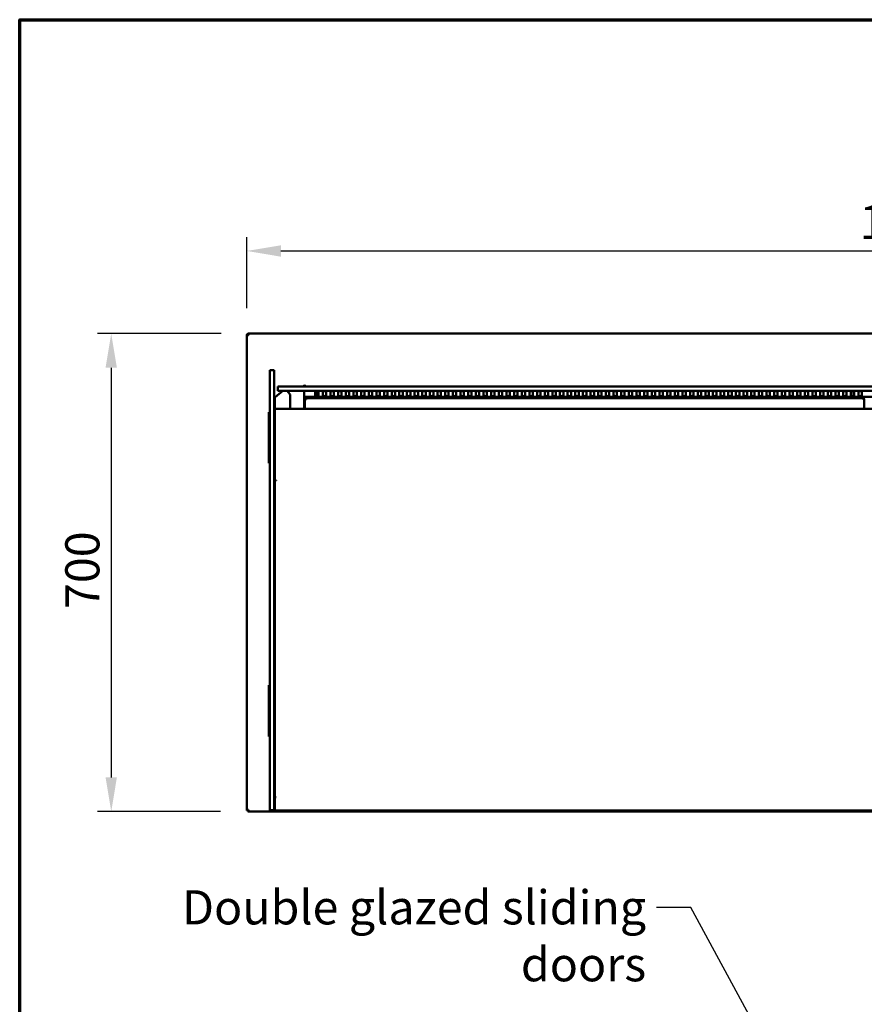
# Model space of a CAD drawing. Units: millimetres. Extents: x 65 to 5843, y 100 to 4100.
# Drawn here: x 100 to 1336, y 2658 to 4100 of the extents above; entities that cross this region are included whole.
import ezdxf

# ---------------------------------------------------------------- set-up
doc = ezdxf.new("R2010")
doc.units = ezdxf.units.MM
doc.header["$LTSCALE"] = 20
for name, color, linetype, lineweight in [('Border (ISO)', 7, 'Continuous', 70), ('Dimension (ISO)', 7, 'Continuous', 25), ('Symbol (ISO)', 7, 'Continuous', 25), ('Visible (ISO)', 7, 'Continuous', 50)]:
    doc.layers.add(name, color=color, linetype=linetype, lineweight=lineweight)
doc.styles.add('Note Text (ISO)', font='tahoma.ttf')
doc.dimstyles.new('Default (ISO)', dxfattribs={"dimscale": 20, "dimtxt": 2.5, "dimasz": 2.5, "dimexe": 1, "dimexo": 2, "dimgap": 0.762, "dimtad": 1, "dimtoh": 1, "dimdec": 1, "dimrnd": 1e-08, "dimzin": 0, "dimdsep": 46, "dimtxsty": 'Note Text (ISO)', "dimcen": 0.09, "dimdle": 10, "dimclrd": 256, "dimclre": 256, "dimclrt": 256, "dimadec": 1, "dimazin": 0, "dimtfac": 1.40208, "dimtmove": 0, "dimatfit": 3, "dimfxl": 1, "dimtolj": 1, "dimtzin": 0, "dimlwd": -1, "dimlwe": -1, "dimarcsym": 0})
doc.dimstyles.new('Default - Method 1b (ISO)$7', dxfattribs={"dimscale": 20, "dimtxt": 2.5, "dimasz": 2.5, "dimexe": 3.175, "dimexo": 0, "dimgap": 0.762, "dimtad": 1, "dimtoh": 1, "dimrnd": 1e-08, "dimtxsty": 'Note Text (ISO)', "dimcen": 0.09, "dimdle": 10, "dimclrd": 256, "dimclre": 256, "dimclrt": 256, "dimazin": 2, "dimtfac": 1.4, "dimtmove": 0, "dimatfit": 3, "dimfxl": 1, "dimtolj": 1, "dimlwd": -1, "dimlwe": -1, "dimarcsym": 0})

# ---------------------------------------------------------------- blocks, each defined once
blk = doc.blocks.new('Borders Default Border')
at = {"layer": 'Border (ISO)', "flags": 128}
blk.add_lwpolyline([(5, 5), (5, 205), (292, 205), (292, 5), (5, 5)], dxfattribs=at)
blk = doc.blocks.new('*D6')
at = {"layer": 'Defpoints', "color": 0, "transparency": 16777216}
for p in [(434.9, 3640.3), (234, 2940.3), (434, 2940.3)]:
    blk.add_point(p, dxfattribs=at)
at = {"layer": 'Dimension (ISO)', "transparency": 16777216}
for p, q in [((394.9, 3640.3), (214, 3640.3)), ((234, 3590.3), (234, 2990.3)), ((394, 2940.3), (214, 2940.3))]:
    blk.add_line(p, q, dxfattribs=at)
for points in [[(225.7, 3590.3), (242.3, 3590.3), (234, 3640.3)], [(225.7, 2990.3), (242.3, 2990.3), (234, 2940.3)]]:
    blk.add_solid(points, dxfattribs=at)
at = {"layer": 'Dimension (ISO)', "transparency": 16777216, "insert": (166.7, 3237), "char_height": 50, "attachment_point": 1, "rotation": 90, "style": 'Note Text (ISO)'}
blk.add_mtext('\\A1;700', dxfattribs=at)
blk = doc.blocks.new('*D7')
at = {"layer": 'Defpoints', "color": 0, "transparency": 16777216}
for p in [(2363.4, 3761.3), (432.4, 3637.6), (2363.4, 3637.6)]:
    blk.add_point(p, dxfattribs=at)
at = {"layer": 'Dimension (ISO)', "transparency": 16777216}
for p, q in [((432.4, 3677.6), (432.4, 3781.3)), ((2363.4, 3677.6), (2363.4, 3781.3)), ((482.4, 3761.3), (2313.4, 3761.3))]:
    blk.add_line(p, q, dxfattribs=at)
for points in [[(482.4, 3769.6), (482.4, 3752.9), (432.4, 3761.3)], [(2313.4, 3769.6), (2313.4, 3752.9), (2363.4, 3761.3)]]:
    blk.add_solid(points, dxfattribs=at)
at = {"layer": 'Dimension (ISO)', "transparency": 16777216, "insert": (1329.4, 3828.6), "char_height": 50, "attachment_point": 1, "style": 'Note Text (ISO)'}
blk.add_mtext('\\A1;1931', dxfattribs=at)

msp = doc.modelspace()

# ---------------------------------------------------------------- linework, layer by layer
at = {"layer": 'Visible (ISO)'}
for p, q in [((433.86, 3637.77), (432.36, 3637.77)), ((432.36, 3637.77), (432.36, 3637.63)), ((432.36, 2941.91), (432.36, 3637.63)), ((433.86, 3637.77), (433.86, 3637.73)), ((434, 3637.74), (434, 3637.77)), ((434.86, 3637.77), (434.86, 3640.27)), ((434.86, 3640.27), (2360.86, 3640.27)), ((466.36, 3586.46), (466.36, 3552.94)), ((466.36, 3586.46), (472.36, 3586.46)), ((472.36, 3552.94), (472.36, 3586.46)), ((487.86, 3562.57), (477.86, 3562.57)), ((477.86, 3556.57), (477.86, 3562.57)), ((487.86, 3562.57), (2183.86, 3562.57)), ((515.26, 3562.93), (516.16, 3562.93)), ((516.16, 3563.27), (516.16, 3562.57)), ((516.16, 3563.27), (516.86, 3563.27)), ((516.86, 3562.57), (516.86, 3563.27)), ((516.86, 3562.93), (517.06, 3562.93)), ((517.06, 3562.56), (517.06, 3563.27)), ((517.06, 3563.27), (517.36, 3563.27)), ((517.35, 3564.07), (517.35, 3565.08)), ((517.35, 3565.08), (517.36, 3565.08)), ((517.35, 3564.27), (517.36, 3564.27)), ((517.36, 3565.08), (517.36, 3565.07)), ((517.36, 3565.07), (517.36, 3562.57)), ((466.36, 3476.79), (466.36, 3552.94)), ((472.36, 3552.94), (472.36, 3476.79)), ((474.17, 3547.29), (485.31, 3556.57)), ((477.86, 3556.57), (487.86, 3556.57)), ((2183.86, 3556.57), (487.86, 3556.57)), ((495.56, 3551.52), (491.4, 3556.57)), ((495.79, 3529.86), (495.79, 3550.9)), ((516.36, 3556.57), (516.36, 3529.86)), ((517.86, 3556.33), (517.86, 3556.4)), ((518, 3556.35), (517.86, 3556.33)), ((517.86, 3547.57), (517.86, 3547.59)), ((517.86, 3547.57), (517.86, 3546.57)), ((517.86, 3547.57), (2153.86, 3547.57)), ((532.56, 3548.55), (532.56, 3555.39)), ((533.86, 3548.9), (533.86, 3555.72)), ((537.56, 3555.39), (537.56, 3548.55)), ((543.76, 3548.55), (543.76, 3555.39)), ((548.76, 3555.39), (548.76, 3548.55)), ((554.96, 3548.55), (554.96, 3555.39)), ((559.96, 3555.39), (559.96, 3548.55)), ((566.16, 3548.55), (566.16, 3555.39)), ((571.16, 3555.39), (571.16, 3548.55)), ((577.36, 3548.55), (577.36, 3555.39)), ((582.36, 3555.39), (582.36, 3548.55)), ((588.56, 3548.55), (588.56, 3555.39)), ((593.56, 3555.39), (593.56, 3548.55)), ((599.76, 3548.55), (599.76, 3555.39)), ((604.76, 3555.39), (604.76, 3548.55)), ((610.96, 3548.55), (610.96, 3555.39)), ((615.96, 3555.39), (615.96, 3548.55)), ((622.16, 3548.55), (622.16, 3555.39)), ((627.16, 3555.39), (627.16, 3548.55)), ((633.36, 3548.55), (633.36, 3555.39)), ((638.36, 3555.39), (638.36, 3548.55)), ((644.56, 3548.55), (644.56, 3555.39)), ((649.56, 3555.39), (649.56, 3548.55)), ((655.76, 3548.55), (655.76, 3555.39)), ((660.76, 3555.39), (660.76, 3548.55)), ((666.96, 3548.55), (666.96, 3555.39)), ((671.96, 3555.39), (671.96, 3548.55)), ((678.16, 3548.55), (678.16, 3555.39)), ((683.16, 3555.39), (683.16, 3548.55)), ((689.36, 3548.55), (689.36, 3555.39)), ((694.36, 3555.39), (694.36, 3548.55)), ((700.56, 3548.55), (700.56, 3555.39)), ((705.56, 3555.39), (705.56, 3548.55)), ((711.76, 3548.55), (711.76, 3555.39)), ((716.76, 3555.39), (716.76, 3548.55)), ((722.96, 3548.55), (722.96, 3555.39)), ((727.96, 3555.39), (727.96, 3548.55)), ((734.16, 3548.55), (734.16, 3555.39)), ((739.16, 3555.39), (739.16, 3548.55)), ((745.36, 3548.55), (745.36, 3555.39)), ((750.36, 3555.39), (750.36, 3548.55)), ((756.56, 3548.55), (756.56, 3555.39)), ((761.56, 3555.39), (761.56, 3548.55)), ((767.76, 3548.55), (767.76, 3555.39)), ((772.76, 3555.39), (772.76, 3548.55)), ((778.96, 3548.55), (778.96, 3555.39)), ((783.96, 3555.39), (783.96, 3548.55)), ((790.16, 3548.55), (790.16, 3555.39)), ((795.16, 3555.39), (795.16, 3548.55)), ((801.36, 3548.55), (801.36, 3555.39)), ((806.36, 3555.39), (806.36, 3548.55)), ((812.56, 3548.55), (812.56, 3555.39)), ((817.56, 3555.39), (817.56, 3548.55)), ((823.76, 3548.55), (823.76, 3555.39)), ((828.76, 3555.39), (828.76, 3548.55)), ((834.96, 3548.55), (834.96, 3555.39)), ((839.96, 3555.39), (839.96, 3548.55)), ((846.16, 3548.55), (846.16, 3555.39)), ((851.16, 3555.39), (851.16, 3548.55)), ((857.36, 3548.55), (857.36, 3555.39)), ((862.36, 3555.39), (862.36, 3548.55)), ((868.56, 3548.55), (868.56, 3555.39)), ((873.56, 3555.39), (873.56, 3548.55)), ((879.76, 3548.55), (879.76, 3555.39)), ((884.76, 3555.39), (884.76, 3548.55)), ((890.96, 3548.55), (890.96, 3555.39)), ((895.96, 3555.39), (895.96, 3548.55)), ((902.16, 3548.55), (902.16, 3555.39)), ((907.16, 3555.39), (907.16, 3548.55)), ((913.36, 3548.55), (913.36, 3555.39)), ((918.36, 3555.39), (918.36, 3548.55)), ((924.56, 3548.55), (924.56, 3555.39)), ((929.56, 3555.39), (929.56, 3548.55)), ((935.76, 3548.55), (935.76, 3555.39)), ((940.76, 3555.39), (940.76, 3548.55)), ((946.96, 3548.55), (946.96, 3555.39)), ((951.96, 3555.39), (951.96, 3548.55)), ((958.16, 3548.55), (958.16, 3555.39)), ((963.16, 3555.39), (963.16, 3548.55)), ((969.36, 3548.55), (969.36, 3555.39)), ((974.36, 3555.39), (974.36, 3548.55)), ((980.56, 3548.55), (980.56, 3555.39)), ((985.56, 3555.39), (985.56, 3548.55)), ((991.76, 3548.55), (991.76, 3555.39)), ((996.76, 3555.39), (996.76, 3548.55)), ((1002.96, 3548.55), (1002.96, 3555.39)), ((1007.96, 3555.39), (1007.96, 3548.55)), ((1014.16, 3548.55), (1014.16, 3555.39)), ((1019.16, 3555.39), (1019.16, 3548.55)), ((1025.36, 3548.55), (1025.36, 3555.39)), ((1030.36, 3555.39), (1030.36, 3548.55)), ((1036.56, 3548.55), (1036.56, 3555.39)), ((1041.56, 3555.39), (1041.56, 3548.55)), ((1047.76, 3548.55), (1047.76, 3555.39)), ((1052.76, 3555.39), (1052.76, 3548.55)), ((1058.96, 3548.55), (1058.96, 3555.39)), ((1063.96, 3555.39), (1063.96, 3548.55)), ((1070.16, 3548.55), (1070.16, 3555.39)), ((1075.16, 3555.39), (1075.16, 3548.55)), ((1081.36, 3548.55), (1081.36, 3555.39)), ((1086.36, 3555.39), (1086.36, 3548.55)), ((1092.56, 3548.55), (1092.56, 3555.39)), ((1097.56, 3555.39), (1097.56, 3548.55)), ((1103.76, 3548.55), (1103.76, 3555.39)), ((1108.76, 3555.39), (1108.76, 3548.55)), ((1114.96, 3548.55), (1114.96, 3555.39)), ((1119.96, 3555.39), (1119.96, 3548.55)), ((1126.16, 3548.55), (1126.16, 3555.39)), ((1131.16, 3555.39), (1131.16, 3548.55)), ((1137.36, 3548.55), (1137.36, 3555.39)), ((1142.36, 3555.39), (1142.36, 3548.55)), ((1148.56, 3548.55), (1148.56, 3555.39)), ((1153.56, 3555.39), (1153.56, 3548.55)), ((1159.76, 3548.55), (1159.76, 3555.39)), ((1164.76, 3555.39), (1164.76, 3548.55)), ((1170.96, 3548.55), (1170.96, 3555.39)), ((1175.96, 3555.39), (1175.96, 3548.55)), ((1182.16, 3548.55), (1182.16, 3555.39)), ((1187.16, 3555.39), (1187.16, 3548.55)), ((1193.36, 3548.55), (1193.36, 3555.39)), ((1198.36, 3555.39), (1198.36, 3548.55)), ((1204.56, 3548.55), (1204.56, 3555.39)), ((1209.56, 3555.39), (1209.56, 3548.55)), ((1215.76, 3548.55), (1215.76, 3555.39)), ((1220.76, 3555.39), (1220.76, 3548.55)), ((1226.96, 3548.55), (1226.96, 3555.39)), ((1231.96, 3555.39), (1231.96, 3548.55)), ((1238.16, 3548.55), (1238.16, 3555.39)), ((1243.16, 3555.39), (1243.16, 3548.55)), ((1249.36, 3548.55), (1249.36, 3555.39)), ((1254.36, 3555.39), (1254.36, 3548.55)), ((1260.56, 3548.55), (1260.56, 3555.39)), ((1265.56, 3555.39), (1265.56, 3548.55)), ((1271.76, 3548.55), (1271.76, 3555.39)), ((1276.76, 3555.39), (1276.76, 3548.55)), ((1282.96, 3548.55), (1282.96, 3555.39)), ((1287.96, 3555.39), (1287.96, 3548.55)), ((1294.16, 3548.55), (1294.16, 3555.39)), ((1299.16, 3555.39), (1299.16, 3548.55)), ((1305.36, 3548.55), (1305.36, 3555.39)), ((1310.36, 3555.39), (1310.36, 3548.55)), ((1316.56, 3548.55), (1316.56, 3555.39)), ((1318.86, 3546.57), (1318.86, 3547.57)), ((1320.86, 3555.65), (1320.86, 3549.27)), ((1320.86, 3549.27), (1320.86, 3548.97)), ((1321.56, 3555.39), (1321.56, 3548.55)), ((1327.76, 3548.55), (1327.76, 3555.39)), ((1332.76, 3555.39), (1332.76, 3548.55)), ((473.56, 3540.94), (472.36, 3540.94)), ((472.36, 3534.29), (472.36, 3476.79)), ((473.56, 3545.99), (473.56, 3540.94)), ((473.56, 3534.29), (473.56, 3540.94)), ((473.56, 3476.79), (473.56, 3534.29)), ((517.56, 3544.73), (518.26, 3544.73)), ((517.67, 3544.66), (517.56, 3544.73)), ((517.56, 3544.73), (517.56, 3529.86)), ((519.02, 3543.87), (517.67, 3544.66)), ((517.86, 3546.57), (517.86, 3544.73)), ((518.26, 3544.73), (519.12, 3543.87)), ((518.4, 3544.87), (518.4, 3545.57)), ((518.4, 3545.57), (519.26, 3544.11)), ((1335.62, 3545.57), (518.4, 3545.57)), ((518.4, 3544.59), (518.4, 3544.87)), ((519.26, 3544.01), (518.4, 3544.87)), ((519.02, 3543.87), (519.26, 3543.73)), ((519.26, 3543.73), (519.12, 3543.87)), ((519.4, 3543.87), (519.26, 3544.11)), ((519.26, 3544.01), (519.4, 3543.87)), ((519.26, 3543.73), (519.4, 3543.87)), ((1318.86, 3545.57), (1318.86, 3546.57)), ((1334.62, 3543.87), (1334.76, 3544.11)), ((1334.76, 3544.01), (1334.62, 3543.87)), ((1334.76, 3543.73), (1334.62, 3543.87)), ((1335.62, 3545.57), (1334.76, 3544.11)), ((1334.76, 3544.01), (1335.62, 3544.87)), ((1334.76, 3543.73), (1334.9, 3543.87)), ((1335, 3543.87), (1334.76, 3543.73)), ((1335.76, 3544.73), (1334.9, 3543.87)), ((1335, 3543.87), (1336.34, 3544.66)), ((1335.62, 3544.87), (1335.62, 3545.57)), ((1335.62, 3544.59), (1335.62, 3544.87)), ((1336.46, 3544.73), (1335.76, 3544.73)), ((1336.34, 3544.66), (1336.46, 3544.73)), ((1336.46, 3544.73), (1336.46, 3529.86)), ((464.56, 3525.37), (466.36, 3525.37)), ((464.56, 3524.49), (464.56, 3525.37)), ((464.56, 3524.49), (464.56, 3520.98)), ((464.56, 3520.98), (464.56, 3454.76)), ((2197.56, 3529.86), (473.56, 3529.86)), ((466.36, 3441.37), (466.36, 3476.79)), ((472.36, 3476.79), (472.36, 3441.37)), ((472.36, 3476.79), (472.36, 3441.37)), ((473.56, 3441.37), (473.56, 3476.79)), ((464.56, 3454.76), (464.56, 3451.25)), ((464.56, 3450.37), (464.56, 3451.25)), ((464.56, 3450.37), (466.36, 3450.37)), ((466.36, 2947.37), (466.36, 3441.37)), ((472.36, 2947.37), (472.36, 3441.37)), ((472.36, 3441.37), (472.36, 2947.37)), ((473.56, 2947.37), (473.56, 3441.37)), ((473.56, 3425.76), (475.26, 3425.76)), ((475.26, 3425.53), (473.56, 3425.53)), ((475.26, 3425.2), (473.56, 3425.2)), ((475.26, 3425.2), (475.26, 3425.76)), ((466.36, 3125.37), (464.56, 3125.37)), ((464.56, 3124.49), (464.56, 3125.37)), ((464.56, 3124.49), (464.56, 3120.98)), ((464.56, 3120.98), (464.56, 3054.76)), ((464.56, 3054.76), (464.56, 3051.25)), ((464.56, 3050.37), (464.56, 3051.25)), ((466.36, 3050.37), (464.56, 3050.37)), ((473.56, 2961.37), (475.26, 2961.37)), ((475.27, 2961.36), (473.56, 2961.36)), ((475.26, 2961.37), (475.27, 2961.37)), ((475.27, 2961.37), (475.27, 2961.36)), ((433.86, 2941.91), (432.36, 2941.91)), ((434, 2941.77), (434, 2942.2)), ((466.36, 2942.37), (466.36, 2947.37)), ((466.36, 2942.37), (472.36, 2942.37)), ((472.36, 2942.37), (472.36, 2947.37)), ((472.36, 2947.37), (472.36, 2942.37)), ((472.36, 2942.37), (473.56, 2942.37)), ((473.56, 2947.37), (473.56, 2943.45)), ((473.56, 2943.37), (473.56, 2943.45)), ((473.56, 2943.37), (473.56, 2941.67)), ((434, 2940.27), (434, 2941.77)), ((2028.21, 2940.27), (434, 2940.27)), ((2197.56, 2941.67), (473.56, 2941.67))]:
    msp.add_line(p, q, dxfattribs=at)
for centre, radius, start, end in [((517.36, 3561.57), 2.5, 90.22918, 156.42182), ((517.86, 3549.27), 1.7, 208.07249, 270)]:
    msp.add_arc(centre, radius, start, end, dxfattribs=at)
for centre, major_axis, ratio, start_param, end_param in [((517.86, 3549.27), (1.7, 0), 0.9883717, 3.63155, 4.0835141), ((517.86, 3549.27), (1.7, 0), 0.9883717, 4.0835141, 4.712389), ((535.06, 3555.39), (-2.5, 0), 0.1520572, 3.1415927, 6.2831853), ((535.06, 3549.24), (-2.5, 0), 0.1520572, 0, 3.1415927), ((535.06, 3548.55), (2.5, 0), 0.1520572, 3.1415927, 6.2831853), ((546.26, 3555.39), (-2.5, 0), 0.1520572, 3.1415927, 6.2831853), ((546.26, 3549.24), (-2.5, 0), 0.1520572, 0, 3.1415927), ((546.26, 3548.55), (2.5, 0), 0.1520572, 3.1415927, 6.2831853), ((557.46, 3555.39), (-2.5, 0), 0.1520572, 3.1415927, 6.2831853), ((557.46, 3549.24), (-2.5, 0), 0.1520572, 0, 3.1415927), ((557.46, 3548.55), (2.5, 0), 0.1520572, 3.1415927, 6.2831853), ((568.66, 3555.39), (-2.5, 0), 0.1520572, 3.1415927, 6.2831853), ((568.66, 3549.24), (-2.5, 0), 0.1520572, 0, 3.1415927), ((568.66, 3548.55), (2.5, 0), 0.1520572, 3.1415927, 6.2831853), ((579.86, 3555.39), (-2.5, 0), 0.1520572, 3.1415927, 6.2831853), ((579.86, 3549.24), (-2.5, 0), 0.1520572, 0, 3.1415927), ((579.86, 3548.55), (2.5, 0), 0.1520572, 3.1415927, 6.2831853), ((591.06, 3555.39), (-2.5, 0), 0.1520572, 3.1415927, 6.2831853), ((591.06, 3549.24), (-2.5, 0), 0.1520572, 0, 3.1415927), ((591.06, 3548.55), (2.5, 0), 0.1520572, 3.1415927, 6.2831853), ((602.26, 3555.39), (-2.5, 0), 0.1520572, 3.1415927, 6.2831853), ((602.26, 3549.24), (-2.5, 0), 0.1520572, 0, 3.1415927), ((602.26, 3548.55), (2.5, 0), 0.1520572, 3.1415927, 6.2831853), ((613.46, 3555.39), (-2.5, 0), 0.1520572, 3.1415927, 6.2831853), ((613.46, 3549.24), (-2.5, 0), 0.1520572, 0, 3.1415927), ((613.46, 3548.55), (2.5, 0), 0.1520572, 3.1415927, 6.2831853), ((624.66, 3555.39), (-2.5, 0), 0.1520572, 3.1415927, 6.2831853), ((624.66, 3549.24), (-2.5, 0), 0.1520572, 0, 3.1415927), ((624.66, 3548.55), (2.5, 0), 0.1520572, 3.1415927, 6.2831853), ((635.86, 3555.39), (-2.5, 0), 0.1520572, 3.1415927, 6.2831853), ((635.86, 3549.24), (-2.5, 0), 0.1520572, 0, 3.1415927), ((635.86, 3548.55), (2.5, 0), 0.1520572, 3.1415927, 6.2831853), ((647.06, 3555.39), (-2.5, 0), 0.1520572, 3.1415927, 6.2831853), ((647.06, 3549.24), (-2.5, 0), 0.1520572, 0, 3.1415927), ((647.06, 3548.55), (2.5, 0), 0.1520572, 3.1415927, 6.2831853), ((658.26, 3555.39), (-2.5, 0), 0.1520572, 3.1415927, 6.2831853), ((658.26, 3549.24), (-2.5, 0), 0.1520572, 0, 3.1415927), ((658.26, 3548.55), (2.5, 0), 0.1520572, 3.1415927, 6.2831853), ((669.46, 3555.39), (-2.5, 0), 0.1520572, 3.1415927, 6.2831853), ((669.46, 3549.24), (-2.5, 0), 0.1520572, 0, 3.1415927), ((669.46, 3548.55), (2.5, 0), 0.1520572, 3.1415927, 6.2831853), ((680.66, 3555.39), (-2.5, 0), 0.1520572, 3.1415927, 6.2831853), ((680.66, 3549.24), (-2.5, 0), 0.1520572, 0, 3.1415927), ((680.66, 3548.55), (2.5, 0), 0.1520572, 3.1415927, 6.2831853), ((691.86, 3555.39), (-2.5, 0), 0.1520572, 3.1415927, 6.2831853), ((691.86, 3549.24), (-2.5, 0), 0.1520572, 0, 3.1415927), ((691.86, 3548.55), (2.5, 0), 0.1520572, 3.1415927, 6.2831853), ((703.06, 3555.39), (-2.5, 0), 0.1520572, 3.1415927, 6.2831853), ((703.06, 3549.24), (-2.5, 0), 0.1520572, 0, 3.1415927), ((703.06, 3548.55), (2.5, 0), 0.1520572, 3.1415927, 6.2831853), ((714.26, 3555.39), (-2.5, 0), 0.1520572, 3.1415927, 6.2831853), ((714.26, 3549.24), (-2.5, 0), 0.1520572, 0, 3.1415927), ((714.26, 3548.55), (2.5, 0), 0.1520572, 3.1415927, 6.2831853), ((725.46, 3555.39), (-2.5, 0), 0.1520572, 3.1415927, 6.2831853), ((725.46, 3549.24), (-2.5, 0), 0.1520572, 0, 3.1415927), ((725.46, 3548.55), (2.5, 0), 0.1520572, 3.1415927, 6.2831853), ((736.66, 3555.39), (-2.5, 0), 0.1520572, 3.1415927, 6.2831853), ((736.66, 3549.24), (-2.5, 0), 0.1520572, 0, 3.1415927), ((736.66, 3548.55), (2.5, 0), 0.1520572, 3.1415927, 6.2831853), ((747.86, 3555.39), (-2.5, 0), 0.1520572, 3.1415927, 6.2831853), ((747.86, 3549.24), (-2.5, 0), 0.1520572, 0, 3.1415927), ((747.86, 3548.55), (2.5, 0), 0.1520572, 3.1415927, 6.2831853), ((759.06, 3555.39), (-2.5, 0), 0.1520572, 3.1415927, 6.2831853), ((759.06, 3549.24), (-2.5, 0), 0.1520572, 0, 3.1415927), ((759.06, 3548.55), (2.5, 0), 0.1520572, 3.1415927, 6.2831853), ((770.26, 3555.39), (-2.5, 0), 0.1520572, 3.1415927, 6.2831853), ((770.26, 3549.24), (-2.5, 0), 0.1520572, 0, 3.1415927), ((770.26, 3548.55), (2.5, 0), 0.1520572, 3.1415927, 6.2831853), ((781.46, 3555.39), (-2.5, 0), 0.1520572, 3.1415927, 6.2831853), ((781.46, 3549.24), (-2.5, 0), 0.1520572, 0, 3.1415927), ((781.46, 3548.55), (2.5, 0), 0.1520572, 3.1415927, 6.2831853), ((792.66, 3555.39), (-2.5, 0), 0.1520572, 3.1415927, 6.2831853), ((792.66, 3549.24), (-2.5, 0), 0.1520572, 0, 3.1415927), ((792.66, 3548.55), (2.5, 0), 0.1520572, 3.1415927, 6.2831853), ((803.86, 3555.39), (-2.5, 0), 0.1520572, 3.1415927, 6.2831853), ((803.86, 3549.24), (-2.5, 0), 0.1520572, 0, 3.1415927), ((803.86, 3548.55), (2.5, 0), 0.1520572, 3.1415927, 6.2831853), ((815.06, 3555.39), (-2.5, 0), 0.1520572, 3.1415927, 6.2831853), ((815.06, 3549.24), (-2.5, 0), 0.1520572, 0, 3.1415927), ((815.06, 3548.55), (2.5, 0), 0.1520572, 3.1415927, 6.2831853), ((826.26, 3555.39), (-2.5, 0), 0.1520572, 3.1415927, 6.2831853), ((826.26, 3549.24), (-2.5, 0), 0.1520572, 0, 3.1415927), ((826.26, 3548.55), (2.5, 0), 0.1520572, 3.1415927, 6.2831853), ((837.46, 3555.39), (-2.5, 0), 0.1520572, 3.1415927, 6.2831853), ((837.46, 3549.24), (-2.5, 0), 0.1520572, 0, 3.1415927), ((837.46, 3548.55), (2.5, 0), 0.1520572, 3.1415927, 6.2831853), ((848.66, 3555.39), (-2.5, 0), 0.1520572, 3.1415927, 6.2831853), ((848.66, 3549.24), (-2.5, 0), 0.1520572, 0, 3.1415927), ((848.66, 3548.55), (2.5, 0), 0.1520572, 3.1415927, 6.2831853), ((859.86, 3555.39), (-2.5, 0), 0.1520572, 3.1415927, 6.2831853), ((859.86, 3549.24), (-2.5, 0), 0.1520572, 0, 3.1415927), ((859.86, 3548.55), (2.5, 0), 0.1520572, 3.1415927, 6.2831853), ((871.06, 3555.39), (-2.5, 0), 0.1520572, 3.1415927, 6.2831853), ((871.06, 3549.24), (-2.5, 0), 0.1520572, 0, 3.1415927), ((871.06, 3548.55), (2.5, 0), 0.1520572, 3.1415927, 6.2831853), ((882.26, 3555.39), (-2.5, 0), 0.1520572, 3.1415927, 6.2831853), ((882.26, 3549.24), (-2.5, 0), 0.1520572, 0, 3.1415927), ((882.26, 3548.55), (2.5, 0), 0.1520572, 3.1415927, 6.2831853), ((893.46, 3555.39), (-2.5, 0), 0.1520572, 3.1415927, 6.2831853), ((893.46, 3549.24), (-2.5, 0), 0.1520572, 0, 3.1415927), ((893.46, 3548.55), (2.5, 0), 0.1520572, 3.1415927, 6.2831853), ((904.66, 3555.39), (-2.5, 0), 0.1520572, 3.1415927, 6.2831853), ((904.66, 3549.24), (-2.5, 0), 0.1520572, 0, 3.1415927), ((904.66, 3548.55), (2.5, 0), 0.1520572, 3.1415927, 6.2831853), ((915.86, 3555.39), (-2.5, 0), 0.1520572, 3.1415927, 6.2831853), ((915.86, 3549.24), (-2.5, 0), 0.1520572, 0, 3.1415927), ((915.86, 3548.55), (2.5, 0), 0.1520572, 3.1415927, 6.2831853), ((927.06, 3555.39), (-2.5, 0), 0.1520572, 3.1415927, 6.2831853), ((927.06, 3549.24), (-2.5, 0), 0.1520572, 0, 3.1415927), ((927.06, 3548.55), (2.5, 0), 0.1520572, 3.1415927, 6.2831853), ((938.26, 3555.39), (-2.5, 0), 0.1520572, 3.1415927, 6.2831853), ((938.26, 3549.24), (-2.5, 0), 0.1520572, 0, 3.1415927), ((938.26, 3548.55), (2.5, 0), 0.1520572, 3.1415927, 6.2831853), ((949.46, 3555.39), (-2.5, 0), 0.1520572, 3.1415927, 6.2831853), ((949.46, 3549.24), (-2.5, 0), 0.1520572, 0, 3.1415927), ((949.46, 3548.55), (2.5, 0), 0.1520572, 3.1415927, 6.2831853), ((960.66, 3555.39), (-2.5, 0), 0.1520572, 3.1415927, 6.2831853), ((960.66, 3549.24), (-2.5, 0), 0.1520572, 0, 3.1415927), ((960.66, 3548.55), (2.5, 0), 0.1520572, 3.1415927, 6.2831853), ((971.86, 3555.39), (-2.5, 0), 0.1520572, 3.1415927, 6.2831853), ((971.86, 3549.24), (-2.5, 0), 0.1520572, 0, 3.1415927), ((971.86, 3548.55), (2.5, 0), 0.1520572, 3.1415927, 6.2831853), ((983.06, 3555.39), (-2.5, 0), 0.1520572, 3.1415927, 6.2831853), ((983.06, 3549.24), (-2.5, 0), 0.1520572, 0, 3.1415927), ((983.06, 3548.55), (2.5, 0), 0.1520572, 3.1415927, 6.2831853), ((994.26, 3555.39), (-2.5, 0), 0.1520572, 3.1415927, 6.2831853), ((994.26, 3549.24), (-2.5, 0), 0.1520572, 0, 3.1415927), ((994.26, 3548.55), (2.5, 0), 0.1520572, 3.1415927, 6.2831853), ((1005.46, 3555.39), (-2.5, 0), 0.1520572, 3.1415927, 6.2831853), ((1005.46, 3549.24), (-2.5, 0), 0.1520572, 0, 3.1415927), ((1005.46, 3548.55), (2.5, 0), 0.1520572, 3.1415927, 6.2831853), ((1016.66, 3555.39), (-2.5, 0), 0.1520572, 3.1415927, 6.2831853), ((1016.66, 3549.24), (-2.5, 0), 0.1520572, 0, 3.1415927), ((1016.66, 3548.55), (2.5, 0), 0.1520572, 3.1415927, 6.2831853), ((1027.86, 3555.39), (-2.5, 0), 0.1520572, 3.1415927, 6.2831853), ((1027.86, 3549.24), (-2.5, 0), 0.1520572, 0, 3.1415927), ((1027.86, 3548.55), (2.5, 0), 0.1520572, 3.1415927, 6.2831853), ((1039.06, 3555.39), (-2.5, 0), 0.1520572, 3.1415927, 6.2831853), ((1039.06, 3549.24), (-2.5, 0), 0.1520572, 0, 3.1415927), ((1039.06, 3548.55), (2.5, 0), 0.1520572, 3.1415927, 6.2831853), ((1050.26, 3555.39), (-2.5, 0), 0.1520572, 3.1415927, 6.2831853), ((1050.26, 3549.24), (-2.5, 0), 0.1520572, 0, 3.1415927), ((1050.26, 3548.55), (2.5, 0), 0.1520572, 3.1415927, 6.2831853), ((1061.46, 3555.39), (-2.5, 0), 0.1520572, 3.1415927, 6.2831853), ((1061.46, 3549.24), (-2.5, 0), 0.1520572, 0, 3.1415927), ((1061.46, 3548.55), (2.5, 0), 0.1520572, 3.1415927, 6.2831853), ((1072.66, 3555.39), (-2.5, 0), 0.1520572, 3.1415927, 6.2831853), ((1072.66, 3549.24), (-2.5, 0), 0.1520572, 0, 3.1415927), ((1072.66, 3548.55), (2.5, 0), 0.1520572, 3.1415927, 6.2831853), ((1083.86, 3555.39), (-2.5, 0), 0.1520572, 3.1415927, 6.2831853), ((1083.86, 3549.24), (-2.5, 0), 0.1520572, 0, 3.1415927), ((1083.86, 3548.55), (2.5, 0), 0.1520572, 3.1415927, 6.2831853), ((1095.06, 3555.39), (-2.5, 0), 0.1520572, 3.1415927, 6.2831853), ((1095.06, 3549.24), (-2.5, 0), 0.1520572, 0, 3.1415927), ((1095.06, 3548.55), (2.5, 0), 0.1520572, 3.1415927, 6.2831853), ((1106.26, 3555.39), (-2.5, 0), 0.1520572, 3.1415927, 6.2831853), ((1106.26, 3549.24), (-2.5, 0), 0.1520572, 0, 3.1415927), ((1106.26, 3548.55), (2.5, 0), 0.1520572, 3.1415927, 6.2831853), ((1117.46, 3555.39), (-2.5, 0), 0.1520572, 3.1415927, 6.2831853), ((1117.46, 3549.24), (-2.5, 0), 0.1520572, 0, 3.1415927), ((1117.46, 3548.55), (2.5, 0), 0.1520572, 3.1415927, 6.2831853), ((1128.66, 3555.39), (-2.5, 0), 0.1520572, 3.1415927, 6.2831853), ((1128.66, 3549.24), (-2.5, 0), 0.1520572, 0, 3.1415927), ((1128.66, 3548.55), (2.5, 0), 0.1520572, 3.1415927, 6.2831853), ((1139.86, 3555.39), (-2.5, 0), 0.1520572, 3.1415927, 6.2831853), ((1139.86, 3549.24), (-2.5, 0), 0.1520572, 0, 3.1415927), ((1139.86, 3548.55), (2.5, 0), 0.1520572, 3.1415927, 6.2831853), ((1151.06, 3555.39), (-2.5, 0), 0.1520572, 3.1415927, 6.2831853), ((1151.06, 3549.24), (-2.5, 0), 0.1520572, 0, 3.1415927), ((1151.06, 3548.55), (2.5, 0), 0.1520572, 3.1415927, 6.2831853), ((1162.26, 3555.39), (-2.5, 0), 0.1520572, 3.1415927, 6.2831853), ((1162.26, 3549.24), (-2.5, 0), 0.1520572, 0, 3.1415927), ((1162.26, 3548.55), (2.5, 0), 0.1520572, 3.1415927, 6.2831853), ((1173.46, 3555.39), (-2.5, 0), 0.1520572, 3.1415927, 6.2831853), ((1173.46, 3549.24), (-2.5, 0), 0.1520572, 0, 3.1415927), ((1173.46, 3548.55), (2.5, 0), 0.1520572, 3.1415927, 6.2831853), ((1184.66, 3555.39), (-2.5, 0), 0.1520572, 3.1415927, 6.2831853), ((1184.66, 3549.24), (-2.5, 0), 0.1520572, 0, 3.1415927), ((1184.66, 3548.55), (2.5, 0), 0.1520572, 3.1415927, 6.2831853), ((1195.86, 3555.39), (-2.5, 0), 0.1520572, 3.1415927, 6.2831853), ((1195.86, 3549.24), (-2.5, 0), 0.1520572, 0, 3.1415927), ((1195.86, 3548.55), (2.5, 0), 0.1520572, 3.1415927, 6.2831853), ((1207.06, 3555.39), (-2.5, 0), 0.1520572, 3.1415927, 6.2831853), ((1207.06, 3549.24), (-2.5, 0), 0.1520572, 0, 3.1415927), ((1207.06, 3548.55), (2.5, 0), 0.1520572, 3.1415927, 6.2831853), ((1218.26, 3555.39), (-2.5, 0), 0.1520572, 3.1415927, 6.2831853), ((1218.26, 3549.24), (-2.5, 0), 0.1520572, 0, 3.1415927), ((1218.26, 3548.55), (2.5, 0), 0.1520572, 3.1415927, 6.2831853), ((1229.46, 3555.39), (-2.5, 0), 0.1520572, 3.1415927, 6.2831853), ((1229.46, 3549.24), (-2.5, 0), 0.1520572, 0, 3.1415927), ((1229.46, 3548.55), (2.5, 0), 0.1520572, 3.1415927, 6.2831853), ((1240.66, 3555.39), (-2.5, 0), 0.1520572, 3.1415927, 6.2831853), ((1240.66, 3549.24), (-2.5, 0), 0.1520572, 0, 3.1415927), ((1240.66, 3548.55), (2.5, 0), 0.1520572, 3.1415927, 6.2831853), ((1251.86, 3555.39), (-2.5, 0), 0.1520572, 3.1415927, 6.2831853), ((1251.86, 3549.24), (-2.5, 0), 0.1520572, 0, 3.1415927), ((1251.86, 3548.55), (2.5, 0), 0.1520572, 3.1415927, 6.2831853), ((1263.06, 3555.39), (-2.5, 0), 0.1520572, 3.1415927, 6.2831853), ((1263.06, 3549.24), (-2.5, 0), 0.1520572, 0, 3.1415927), ((1263.06, 3548.55), (2.5, 0), 0.1520572, 3.1415927, 6.2831853), ((1274.26, 3555.39), (-2.5, 0), 0.1520572, 3.1415927, 6.2831853), ((1274.26, 3549.24), (-2.5, 0), 0.1520572, 0, 3.1415927), ((1274.26, 3548.55), (2.5, 0), 0.1520572, 3.1415927, 6.2831853), ((1285.46, 3555.39), (-2.5, 0), 0.1520572, 3.1415927, 6.2831853), ((1285.46, 3549.24), (-2.5, 0), 0.1520572, 0, 3.1415927), ((1285.46, 3548.55), (2.5, 0), 0.1520572, 3.1415927, 6.2831853), ((1296.66, 3555.39), (-2.5, 0), 0.1520572, 3.1415927, 6.2831853), ((1296.66, 3549.24), (-2.5, 0), 0.1520572, 0, 3.1415927), ((1296.66, 3548.55), (2.5, 0), 0.1520572, 3.1415927, 6.2831853), ((1307.86, 3555.39), (-2.5, 0), 0.1520572, 3.1415927, 6.2831853), ((1307.86, 3549.24), (-2.5, 0), 0.1520572, 0, 3.1415927), ((1307.86, 3548.55), (2.5, 0), 0.1520572, 3.1415927, 6.2831853), ((1319.06, 3555.39), (-2.5, 0), 0.1520572, 3.1415927, 6.2831853), ((1319.06, 3549.24), (-2.5, 0), 0.1520572, 0, 3.1415927), ((1319.06, 3548.55), (2.5, 0), 0.1520572, 3.1415927, 6.2831853), ((1330.26, 3555.39), (-2.5, 0), 0.1520572, 3.1415927, 6.2831853), ((1330.26, 3549.24), (-2.5, 0), 0.1520572, 0, 3.1415927), ((1330.26, 3548.55), (2.5, 0), 0.1520572, 3.1415927, 6.2831853), ((475.26, 3545.99), (-1.7, 0), 0.9930415, 5.4105207, 6.2831853)]:
    msp.add_ellipse(centre, major_axis=major_axis, ratio=ratio, start_param=start_param, end_param=end_param, dxfattribs=at)
for points, knots in [([(433.86, 3640.06), (433.04, 3639.7), (432.45, 3638.88), (432.37, 3638), (432.36, 3637.92), (432.36, 3637.85), (432.36, 3637.77)], [0.4115168, 0.4115168, 0.4115168, 0.4115168, 1.478081, 1.478081, 1.478081, 1.5707963, 1.5707963, 1.5707963, 1.5707963]), ([(432.36, 3637.63), (432.36, 3637.66), (432.87, 3637.69), (433.65, 3637.72), (433.72, 3637.73), (433.79, 3637.73), (433.86, 3637.73)], [0, 0, 0, 0, 1.0665641, 1.0665641, 1.0665641, 1.1592795, 1.1592795, 1.1592795, 1.1592795]), ([(434.86, 3638.77), (434.41, 3638.77), (433.98, 3638.43), (433.88, 3637.99), (433.87, 3637.92), (433.86, 3637.84), (433.86, 3637.77)], [0, 0, 0, 0, 1.3507155, 1.3507155, 1.3507155, 1.5707963, 1.5707963, 1.5707963, 1.5707963]), ([(434.86, 3638.77), (434.61, 3638.77), (434.37, 3638.43), (434.12, 3637.99), (434.08, 3637.92), (434.04, 3637.84), (434, 3637.77)], [0, 0, 0, 0, 0.8598922, 0.8598922, 0.8598922, 1, 1, 1, 1]), ([(495.79, 3550.9), (495.79, 3551), (495.77, 3551.09), (495.73, 3551.24), (495.7, 3551.3), (495.64, 3551.41), (495.61, 3551.47), (495.56, 3551.52)], [0.233940215, 0.233940215, 0.233940215, 0.233940215, 0.262297616, 0.262297616, 0.281503548, 0.281503548, 0.300704789, 0.300704789, 0.300704789, 0.300704789]), ([(517.1, 3556.57), (517.18, 3556.52), (517.25, 3556.49), (517.33, 3556.45), (517.43, 3556.42), (517.52, 3556.39), (517.62, 3556.36)], [-0.33828693, -0.33828693, -0.33828693, -0.33828693, -0.23085992, -0.23085992, -0.23085992, -0.10474253, -0.10474253, -0.10474253, -0.10474253]), ([(432.36, 2941.91), (432.36, 2942.11), (432.88, 2942.3), (433.67, 2942.5), (434.03, 2942.59), (434.44, 2942.68), (434.86, 2942.77)], [-1, -1, -1, -1, -0.3161529, -0.3161529, -0.3161529, 0, 0, 0, 0]), ([(434.86, 2942.77), (434.41, 2942.52), (433.98, 2942.28), (433.88, 2942.03), (433.87, 2941.99), (433.86, 2941.95), (433.86, 2941.91)], [0, 0, 0, 0, 0.8598922, 0.8598922, 0.8598922, 1, 1, 1, 1]), ([(434.86, 2942.77), (434.61, 2942.32), (434.37, 2941.89), (434.12, 2941.79), (434.08, 2941.78), (434.04, 2941.77), (434, 2941.77)], [0, 0, 0, 0, 0.8598922, 0.8598922, 0.8598922, 1, 1, 1, 1]), ([(434.16, 2940.37), (434.3, 2940.56), (434.44, 2941), (434.59, 2941.58), (434.68, 2941.94), (434.77, 2942.35), (434.86, 2942.77)], [-0.81565565, -0.81565565, -0.81565565, -0.81565565, -0.31615288, -0.31615288, -0.31615288, 0, 0, 0, 0])]:
    msp.add_open_spline(points, degree=3, knots=knots, dxfattribs=at)
for points in [[(434.86, 3640.27), (434.52, 3640.27), (434.17, 3640.2), (433.86, 3640.06)], [(433.86, 3637.73), (434.17, 3637.74), (434.52, 3637.76), (434.86, 3637.77)], [(434, 3637.77), (434.05, 3638.01), (434.1, 3638.25), (434.16, 3638.48)], [(517.86, 3556.4), (517.78, 3556.44), (517.7, 3556.5), (517.62, 3556.57)], [(517.86, 3556.33), (517.78, 3556.33), (517.7, 3556.35), (517.62, 3556.36)], [(517.86, 3556.4), (517.9, 3556.38), (517.95, 3556.36), (518, 3556.35)], [(434, 2940.27), (434.05, 2940.27), (434.11, 2940.3), (434.16, 2940.37)]]:
    msp.add_open_spline(points, degree=3, dxfattribs=at)

# ---------------------------------------------------------------- block references
at = {"xscale": 20, "yscale": 20, "zscale": 20}
msp.add_blockref('Borders Default Border', (0, 0), dxfattribs=at)

# ---------------------------------------------------------------- texts
at = {"layer": 'Symbol (ISO)', "insert": (1017.05, 2824.97), "char_height": 50, "width": 831.483, "attachment_point": 3, "style": 'Note Text (ISO)'}
msp.add_mtext('\\fTahoma|b0|i0;Double glazed sliding doors', dxfattribs=at)

# ---------------------------------------------------------------- dimensions: what is measured, and where the dimension line sits
at = {"layer": 'Dimension (ISO)'}
dim = msp.add_linear_dim(base=(2363.36, 3761.27), p1=(432.36, 3637.63), p2=(2363.36, 3637.63), dimstyle='Default (ISO)', override={"dimgap": 0.762, "dimtoh": 0, "dimdec": 0, "dimtol": 0, "dimlim": 0, "dimtp": 0, "dimtm": 0, "dimtdec": 2, "dimtofl": 0, "dimatfit": 1}, dxfattribs=at)
dim.commit()
dim.dimension.update_dxf_attribs({"geometry": '*D7', "text_midpoint": (1397.86, 3761.27), "dimtype": 160})
dim = msp.add_linear_dim(base=(234, 2940.27), p1=(434.86, 3640.27), p2=(434, 2940.27), angle=270, dimstyle='Default (ISO)', override={"dimgap": 0.762, "dimtoh": 0, "dimdec": 0, "dimtol": 0, "dimlim": 0, "dimtp": 0, "dimtm": 0, "dimtdec": 2, "dimtofl": 0, "dimatfit": 1}, dxfattribs=at)
dim.commit()
dim.dimension.update_dxf_attribs({"geometry": '*D6', "text_midpoint": (234, 3290.27), "dimtype": 160})

# ---------------------------------------------------------------- leaders
at = {"layer": 'Symbol (ISO)', "annotation_type": 0, "has_hookline": 1, "hookline_direction": 1, "text_width": 825.32}
msp.add_leader([(1342.06, 2321.83), (1082.29, 2799.97), (1032.29, 2799.97)], dimstyle='Default - Method 1b (ISO)$7', override={"dimtad": 0}, dxfattribs=at)

doc.saveas('drawing.dxf')
